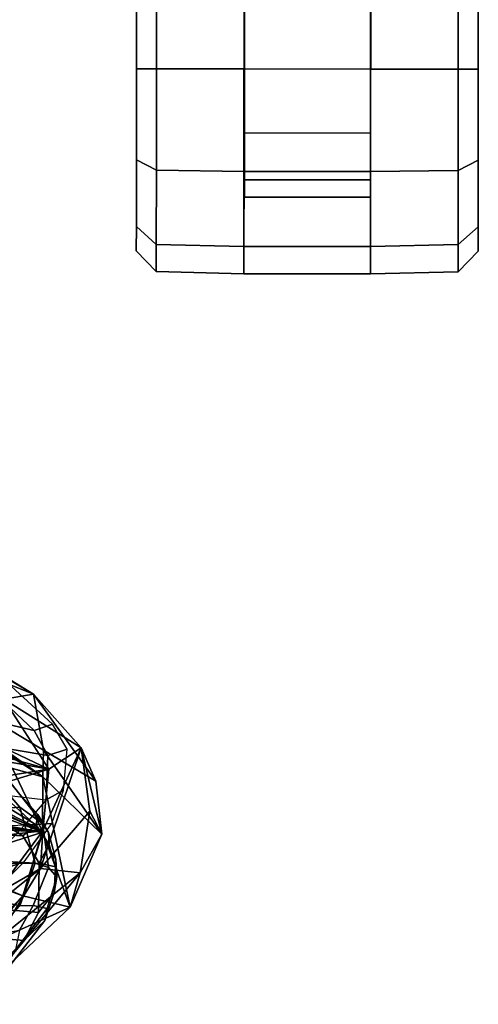
# Model space of a CAD drawing. Units: inches. Extents: x -2 to 145, y -6 to 147.
# Drawn here: x 39 to 41, y 27 to 32 of the extents above; entities that cross this region are included whole.
import ezdxf

# ---------------------------------------------------------------- set-up
doc = ezdxf.new("R2010")
doc.units = ezdxf.units.IN
doc.header["$MEASUREMENT"] = 0
for name, color, linetype in [('SEAT-BACK', 5, 'Continuous'), ('SEAT-BACKFABRIC', 5, 'Continuous'), ('SEAT-CASTER', 5, 'Continuous'), ('SEAT-FRAME', 5, 'Continuous')]:
    doc.layers.add(name, color=color, linetype=linetype)

# ---------------------------------------------------------------- blocks, each defined once
blk = doc.blocks.new('1MIRRA2_ARMS_ADJLUMBAR_BFLY_0T')
at = {"layer": 'SEAT-BACK'}
for points in [[(-8.4684, -9.8379, 34.8145), (-8.4684, -9.8379, 34.8145), (-7.725, -8.6309, 31.8123), (-8.8079, -10.3401, 35.7145)], [(-8.8079, -10.3401, 35.7145), (-8.8079, -10.3401, 35.7145), (-7.725, -8.6309, 31.8123), (-7.7416, -8.8346, 31.8839)], [(-7.4138, -8.7496, 31.4863), (-7.4138, -8.7496, 31.4863), (-8.3237, -10.2851, 34.9693), (-7.7416, -8.8346, 31.8839)], [(-7.4138, -8.7496, 31.4863), (-7.4138, -8.7496, 31.4863), (-7.408, -8.7948, 31.9614), (-8.3237, -10.2851, 34.9693)], [(-8.353, -10.111, 35.3613), (-8.353, -10.111, 35.3613), (-8.3237, -10.2851, 34.9693), (-7.408, -8.7948, 31.9614)], [(-8.8079, -10.3401, 35.7145), (-8.8079, -10.3401, 35.7145), (-7.7416, -8.8346, 31.8839), (-8.6521, -10.3438, 35.2377)], [(-7.7416, -8.8346, 31.8839), (-7.7416, -8.8346, 31.8839), (-8.3237, -10.2851, 34.9693), (-8.6521, -10.3438, 35.2377)], [(-9.9293, -9.6024, 39.8275), (-9.9293, -9.6024, 39.8275), (-9.3456, -10.3268, 38.5108), (-9.4978, -10.0609, 38.7663)], [(-9.7697, -10.063, 39.3759), (-9.7697, -10.063, 39.3759), (-9.3456, -10.3268, 38.5108), (-9.9293, -9.6024, 39.8275)], [(-9.0653, -9.8305, 37.124), (-9.0653, -9.8305, 37.124), (-9.002, -9.5917, 36.9645), (-9.1319, -10.3396, 37.1202)], [(-9.1319, -10.3396, 37.1202), (-9.1319, -10.3396, 37.1202), (-9.002, -9.5917, 36.9645), (-8.8993, -9.7237, 36.581)], [(-8.8497, -9.7567, 36.4142), (-8.8497, -9.7567, 36.4142), (-9.1319, -10.3396, 37.1202), (-8.8993, -9.7237, 36.581)], [(-8.4388, -9.6939, 35.9346), (-8.4388, -9.6939, 35.9346), (-8.6073, -9.8064, 36.4583), (-8.7622, -10.374, 36.7083)], [(-8.7622, -10.374, 36.7083), (-8.7622, -10.374, 36.7083), (-8.353, -10.111, 35.3613), (-8.4388, -9.6939, 35.9346)], [(-9.3512, -9.8025, 37.9814), (-9.3512, -9.8025, 37.9814), (-9.505, -10.2219, 38.0243), (-9.7893, -9.9468, 38.8016)], [(-9.311, -9.7724, 37.8865), (-9.311, -9.7724, 37.8865), (-9.1319, -10.3396, 37.1202), (-9.505, -10.2219, 38.0243)], [(-9.3512, -9.8025, 37.9814), (-9.3512, -9.8025, 37.9814), (-9.311, -9.7724, 37.8865), (-9.505, -10.2219, 38.0243)], [(-9.1043, -9.8895, 37.2293), (-9.1043, -9.8895, 37.2293), (-9.1319, -10.3396, 37.1202), (-9.311, -9.7724, 37.8865)], [(-9.1844, -9.8109, 38.0677), (-9.1844, -9.8109, 38.0677), (-9.1247, -10.3392, 37.7734), (-9.1062, -9.7505, 37.8834)], [(-8.8497, -9.7567, 36.4142), (-8.8497, -9.7567, 36.4142), (-8.7133, -9.8842, 35.9345), (-9.1319, -10.3396, 37.1202)], [(-9.1062, -9.7505, 37.8834), (-9.1062, -9.7505, 37.8834), (-9.1247, -10.3392, 37.7734), (-8.9234, -9.8539, 37.351)], [(-9.1247, -10.3392, 37.7734), (-9.1247, -10.3392, 37.7734), (-9.1844, -9.8109, 38.0677), (-9.4978, -10.0609, 38.7663)], [(-9.1319, -10.3396, 37.1202), (-9.1319, -10.3396, 37.1202), (-9.1043, -9.8895, 37.2293), (-9.0653, -9.8305, 37.124)], [(-8.9047, -9.9082, 37.2437), (-8.9047, -9.9082, 37.2437), (-8.9234, -9.8539, 37.351), (-9.1247, -10.3392, 37.7734)], [(-8.8449, -9.8559, 37.1507), (-8.8449, -9.8559, 37.1507), (-8.9047, -9.9082, 37.2437), (-8.7622, -10.374, 36.7083)], [(-8.7622, -10.374, 36.7083), (-8.7622, -10.374, 36.7083), (-8.6616, -9.8122, 36.608), (-8.8449, -9.8559, 37.1507)], [(-8.4684, -9.8379, 34.8145), (-8.4684, -9.8379, 34.8145), (-8.8079, -10.3401, 35.7145), (-8.7595, -10.1626, 35.7573)], [(-8.6616, -9.8122, 36.608), (-8.6616, -9.8122, 36.608), (-8.7622, -10.374, 36.7083), (-8.6073, -9.8064, 36.4583)], [(-9.1319, -10.3396, 37.1202), (-9.1319, -10.3396, 37.1202), (-8.7133, -9.8842, 35.9345), (-8.7595, -10.1626, 35.7573)], [(-8.9047, -9.9082, 37.2437), (-8.9047, -9.9082, 37.2437), (-9.1247, -10.3392, 37.7734), (-8.7622, -10.374, 36.7083)], [(-10.0338, -10.0081, 39.3367), (-10.0338, -10.0081, 39.3367), (-9.8109, -9.967, 38.7976), (-9.5718, -10.499, 38.0807)], [(-9.8109, -9.967, 38.7976), (-9.8109, -9.967, 38.7976), (-9.505, -10.2219, 38.0243), (-9.5718, -10.499, 38.0807)], [(-9.7697, -10.063, 39.3759), (-9.7697, -10.063, 39.3759), (-10.0338, -10.0081, 39.3367), (-9.371, -10.5576, 38.2505)], [(-9.371, -10.5576, 38.2505), (-9.371, -10.5576, 38.2505), (-10.0338, -10.0081, 39.3367), (-9.5718, -10.499, 38.0807)], [(-9.3456, -10.3268, 38.5108), (-9.3456, -10.3268, 38.5108), (-9.7697, -10.063, 39.3759), (-9.371, -10.5576, 38.2505)], [(-9.4978, -10.0609, 38.7663), (-9.4978, -10.0609, 38.7663), (-9.3456, -10.3268, 38.5108), (-9.1247, -10.3392, 37.7734)], [(-8.7622, -10.374, 36.7083), (-8.7622, -10.374, 36.7083), (-8.6385, -10.5648, 36.3942), (-8.353, -10.111, 35.3613)], [(-8.3237, -10.2851, 34.9693), (-8.3237, -10.2851, 34.9693), (-8.353, -10.111, 35.3613), (-8.6385, -10.5648, 36.3942)], [(-9.1288, -10.3385, 36.9048), (-9.1288, -10.3385, 36.9048), (-9.1319, -10.3396, 37.1202), (-8.7595, -10.1626, 35.7573)], [(-8.8079, -10.3401, 35.7145), (-8.8079, -10.3401, 35.7145), (-9.1288, -10.3385, 36.9048), (-8.7595, -10.1626, 35.7573)], [(-9.1288, -10.3385, 36.9048), (-9.1288, -10.3385, 36.9048), (-9.5718, -10.499, 38.0807), (-9.505, -10.2219, 38.0243)], [(-9.1319, -10.3396, 37.1202), (-9.1319, -10.3396, 37.1202), (-9.1288, -10.3385, 36.9048), (-9.505, -10.2219, 38.0243)], [(-8.6521, -10.3438, 35.2377), (-8.6521, -10.3438, 35.2377), (-8.3237, -10.2851, 34.9693), (-8.8341, -10.6491, 36.2536)], [(-8.8341, -10.6491, 36.2536), (-8.8341, -10.6491, 36.2536), (-8.3237, -10.2851, 34.9693), (-8.6385, -10.5648, 36.3942)], [(-8.8079, -10.3401, 35.7145), (-8.8079, -10.3401, 35.7145), (-9.5718, -10.499, 38.0807), (-9.1288, -10.3385, 36.9048)], [(-9.5718, -10.499, 38.0807), (-9.5718, -10.499, 38.0807), (-8.8079, -10.3401, 35.7145), (-9.1439, -10.6848, 36.994)], [(-9.0094, -10.6141, 37.4835), (-9.0094, -10.6141, 37.4835), (-9.3456, -10.3268, 38.5108), (-9.371, -10.5576, 38.2505)], [(-9.3456, -10.3268, 38.5108), (-9.3456, -10.3268, 38.5108), (-8.6385, -10.5648, 36.3942), (-9.1247, -10.3392, 37.7734)], [(-9.0094, -10.6141, 37.4835), (-9.0094, -10.6141, 37.4835), (-8.6385, -10.5648, 36.3942), (-9.3456, -10.3268, 38.5108)], [(-9.1439, -10.6848, 36.994), (-9.1439, -10.6848, 36.994), (-8.8079, -10.3401, 35.7145), (-8.6521, -10.3438, 35.2377)], [(-9.1439, -10.6848, 36.994), (-9.1439, -10.6848, 36.994), (-8.6521, -10.3438, 35.2377), (-8.8341, -10.6491, 36.2536)], [(-8.6385, -10.5648, 36.3942), (-8.6385, -10.5648, 36.3942), (-8.7622, -10.374, 36.7083), (-9.1247, -10.3392, 37.7734)], [(-9.371, -10.5576, 38.2505), (-9.371, -10.5576, 38.2505), (-9.5718, -10.499, 38.0807), (-9.1439, -10.6848, 36.994)], [(-9.1439, -10.6848, 36.994), (-9.1439, -10.6848, 36.994), (-9.0094, -10.6141, 37.4835), (-9.371, -10.5576, 38.2505)], [(-9.1439, -10.6848, 36.994), (-9.1439, -10.6848, 36.994), (-8.6385, -10.5648, 36.3942), (-9.0094, -10.6141, 37.4835)], [(-9.1439, -10.6848, 36.994), (-9.1439, -10.6848, 36.994), (-8.8341, -10.6491, 36.2536), (-8.6385, -10.5648, 36.3942)]]:
    blk.add_3dface(points, dxfattribs=at)
at = {"layer": 'SEAT-BACKFABRIC'}
for points in [[(-8.2036, -9.9335, 35.0267), (-8.1641, -9.4739, 35.2798), (-8.4056, -9.7274, 36.0409), (-8.5365, -10.2884, 36.1555)], [(-9.3098, -9.6286, 38.5568), (-9.4043, -9.9436, 38.6957), (-9.0917, -10.2313, 37.9313), (-9.108, -9.872, 38.0199)], [(-9.3054, -10.2312, 38.5654), (-9.4043, -9.9436, 38.6957), (-9.5892, -9.7045, 39.1244), (-9.5415, -9.9938, 39.132)], [(-8.5365, -10.2884, 36.1555), (-8.4056, -9.7274, 36.0409), (-8.5943, -9.8467, 36.6062), (-8.6827, -10.3696, 36.7362)], [(-8.9425, -10.3589, 37.359), (-8.6827, -10.3696, 36.7362), (-8.5943, -9.8467, 36.6062), (-8.8938, -9.9407, 37.4453)], [(-9.0917, -10.2313, 37.9313), (-9.108, -9.872, 38.0199), (-8.8938, -9.9407, 37.4453), (-8.9425, -10.3589, 37.359)], [(-9.081, -10.3929, 38.0051), (-9.0917, -10.2313, 37.9313), (-9.4043, -9.9436, 38.6957), (-9.3054, -10.2312, 38.5654)], [(-8.1666, -10.0311, 34.9712), (-8.2036, -9.9335, 35.0267), (-8.5365, -10.2884, 36.1555), (-8.4996, -10.3954, 36.1212)], [(-9.0917, -10.2313, 37.9313), (-9.081, -10.3929, 38.0051), (-8.8862, -10.4615, 37.3764), (-8.9425, -10.3589, 37.359)], [(-8.4996, -10.3954, 36.1212), (-8.5365, -10.2884, 36.1555), (-8.6827, -10.3696, 36.7362), (-8.6461, -10.4817, 36.7281)], [(-8.9425, -10.3589, 37.359), (-8.8862, -10.4615, 37.3764), (-8.6461, -10.4817, 36.7281), (-8.6827, -10.3696, 36.7362)]]:
    blk.add_3dface(points, dxfattribs=at)
at = {"layer": 'SEAT-CASTER'}
for points in [[(-5.7286, -10.8868, 1.2), (-5.8486, -11.0036, 1.2), (-5.6897, -11.0037, 1.7933), (-5.5857, -10.8869, 1.7333)], [(-5.5857, -10.8869, 0.6667), (-5.6897, -11.0037, 0.6067), (-5.8486, -11.0036, 1.2), (-5.7286, -10.8868, 1.2)], [(-5.1953, -10.8872, 0.2763), (-5.2553, -11.004, 0.1724), (-5.6897, -11.0037, 0.6067), (-5.5857, -10.8869, 0.6667)], [(-5.5857, -10.8869, 1.7333), (-5.6897, -11.0037, 1.7933), (-5.2553, -11.004, 2.2276), (-5.1953, -10.8872, 2.1237)], [(-4.662, -10.8876, 0.1334), (-4.6621, -11.0045, 0.0134), (-5.2553, -11.004, 0.1724), (-5.1953, -10.8872, 0.2763)], [(-5.1953, -10.8872, 2.1237), (-5.2553, -11.004, 2.2276), (-4.6621, -11.0045, 2.3866), (-4.662, -10.8876, 2.2666)], [(-4.1287, -10.888, 0.2763), (-4.0688, -11.0049, 0.1724), (-4.6621, -11.0045, 0.0134), (-4.662, -10.8876, 0.1334)], [(-4.662, -10.8876, 2.2666), (-4.6621, -11.0045, 2.3866), (-4.0688, -11.0049, 2.2276), (-4.1287, -10.888, 2.1237)], [(-5.8486, -11.0036, 1.2), (-5.8624, -11.5167, 1.2), (-5.7017, -11.5169, 1.8), (-5.6897, -11.0037, 1.7933)], [(-5.6897, -11.0037, 0.6067), (-5.7017, -11.5169, 0.6), (-5.8624, -11.5167, 1.2), (-5.8486, -11.0036, 1.2)], [(-5.2553, -11.004, 0.1724), (-5.2624, -11.5172, 0.1608), (-5.7017, -11.5169, 0.6), (-5.6897, -11.0037, 0.6067)], [(-5.6897, -11.0037, 1.7933), (-5.7017, -11.5169, 1.8), (-5.2624, -11.5172, 2.2392), (-5.2553, -11.004, 2.2276)], [(-4.6621, -11.0045, 0.0134), (-4.6624, -11.5176, 0), (-5.2624, -11.5172, 0.1608), (-5.2553, -11.004, 0.1724)], [(-5.2553, -11.004, 2.2276), (-5.2624, -11.5172, 2.2392), (-4.6624, -11.5176, 2.4), (-4.6621, -11.0045, 2.3866)], [(-4.0688, -11.0049, 0.1724), (-4.0624, -11.5181, 0.1608), (-4.6624, -11.5176, 0), (-4.6621, -11.0045, 0.0134)], [(-4.6621, -11.0045, 2.3866), (-4.6624, -11.5176, 2.4), (-4.0624, -11.5181, 2.2392), (-4.0688, -11.0049, 2.2276)], [(-5.8624, -11.5167, 1.2), (-5.863, -12.2567, 1.2), (-5.7022, -12.2569, 1.8), (-5.7017, -11.5169, 1.8)], [(-5.8624, -11.5167, 1.2), (-3.4624, -11.5185, 1.2), (-3.463, -12.2585, 1.2), (-5.863, -12.2567, 1.2)], [(-5.7017, -11.5169, 1.8), (-5.7022, -12.2569, 1.8), (-5.263, -12.2572, 2.2392), (-5.2624, -11.5172, 2.2392)], [(-5.312, -11.5196, 1.575), (-5.4124, -11.5196, 1.2), (-5.413, -12.2571, 1.2), (-5.3125, -12.2571, 1.575)], [(-5.4124, -11.5196, 1.2), (-5.312, -11.5196, 0.825), (-5.3125, -12.2571, 0.825), (-5.413, -12.2571, 1.2)], [(-5.312, -11.5196, 0.825), (-5.0374, -11.5198, 0.5505), (-5.038, -12.2573, 0.5505), (-5.3125, -12.2571, 0.825)], [(-5.0374, -11.5198, 1.8495), (-5.312, -11.5196, 1.575), (-5.3125, -12.2571, 1.575), (-5.038, -12.2573, 1.8495)], [(-5.2624, -11.5172, 2.2392), (-5.263, -12.2572, 2.2392), (-4.663, -12.2576, 2.4), (-4.6624, -11.5176, 2.4)], [(-5.0374, -11.5198, 0.5505), (-4.6624, -11.5201, 0.45), (-4.663, -12.2576, 0.45), (-5.038, -12.2573, 0.5505)], [(-4.6624, -11.5201, 1.95), (-5.0374, -11.5198, 1.8495), (-5.038, -12.2573, 1.8495), (-4.663, -12.2576, 1.95)], [(-4.6624, -11.5176, 2.4), (-4.663, -12.2576, 2.4), (-4.063, -12.2581, 2.2392), (-4.0624, -11.5181, 2.2392)], [(-4.6624, -11.5201, 0.45), (-4.2874, -11.5204, 0.5505), (-4.288, -12.2579, 0.5505), (-4.663, -12.2576, 0.45)], [(-4.2874, -11.5204, 1.8495), (-4.6624, -11.5201, 1.95), (-4.663, -12.2576, 1.95), (-4.288, -12.2579, 1.8495)], [(-5.863, -12.2567, 1.2), (-5.8499, -12.7699, 1.2), (-5.691, -12.77, 1.7933), (-5.7022, -12.2569, 1.8)], [(-5.7022, -12.2569, 0.6), (-5.691, -12.77, 0.6067), (-5.8499, -12.7699, 1.2), (-5.863, -12.2567, 1.2)], [(-5.263, -12.2572, 0.1608), (-5.2566, -12.7703, 0.1724), (-5.691, -12.77, 0.6067), (-5.7022, -12.2569, 0.6)], [(-5.7022, -12.2569, 1.8), (-5.691, -12.77, 1.7933), (-5.2566, -12.7703, 2.2276), (-5.263, -12.2572, 2.2392)], [(-4.663, -12.2576, 0), (-4.6634, -12.7708, 0.0134), (-5.2566, -12.7703, 0.1724), (-5.263, -12.2572, 0.1608)], [(-5.263, -12.2572, 2.2392), (-5.2566, -12.7703, 2.2276), (-4.6634, -12.7708, 2.3866), (-4.663, -12.2576, 2.4)], [(-4.063, -12.2581, 0.1608), (-4.0701, -12.7712, 0.1724), (-4.6634, -12.7708, 0.0134), (-4.663, -12.2576, 0)], [(-4.663, -12.2576, 2.4), (-4.6634, -12.7708, 2.3866), (-4.0701, -12.7712, 2.2276), (-4.063, -12.2581, 2.2392)], [(-5.8499, -12.7699, 1.2), (-5.7301, -12.8868, 1.2), (-5.5872, -12.8869, 1.7333), (-5.691, -12.77, 1.7933)], [(-5.691, -12.77, 0.6067), (-5.5872, -12.8869, 0.6667), (-5.7301, -12.8868, 1.2), (-5.8499, -12.7699, 1.2)], [(-5.2566, -12.7703, 0.1724), (-5.1968, -12.8872, 0.2763), (-5.5872, -12.8869, 0.6667), (-5.691, -12.77, 0.6067)], [(-5.691, -12.77, 1.7933), (-5.5872, -12.8869, 1.7333), (-5.1968, -12.8872, 2.1237), (-5.2566, -12.7703, 2.2276)], [(-4.6634, -12.7708, 0.0134), (-4.6634, -12.8876, 0.1334), (-5.1968, -12.8872, 0.2763), (-5.2566, -12.7703, 0.1724)], [(-5.2566, -12.7703, 2.2276), (-5.1968, -12.8872, 2.1237), (-4.6634, -12.8876, 2.2666), (-4.6634, -12.7708, 2.3866)], [(-4.0701, -12.7712, 0.1724), (-4.1301, -12.888, 0.2763), (-4.6634, -12.8876, 0.1334), (-4.6634, -12.7708, 0.0134)], [(-4.6634, -12.7708, 2.3866), (-4.6634, -12.8876, 2.2666), (-4.1301, -12.888, 2.1237), (-4.0701, -12.7712, 2.2276)]]:
    blk.add_3dface(points, dxfattribs=at)
for points, invisible_edges in [([(-3.7383, -10.8883, 0.6667), (-5.7286, -10.8868, 1.2), (-5.5857, -10.8869, 1.7333), (-3.5954, -10.8884, 1.2)], 5), ([(-3.7383, -10.8883, 0.6667), (-4.1287, -10.888, 0.2763), (-5.5857, -10.8869, 0.6667), (-5.7286, -10.8868, 1.2)], 10), ([(-3.7383, -10.8883, 1.7333), (-3.5954, -10.8884, 1.2), (-5.5857, -10.8869, 1.7333), (-5.1953, -10.8872, 2.1237)], 10), ([(-4.662, -10.8876, 0.1334), (-5.1953, -10.8872, 0.2763), (-5.5857, -10.8869, 0.6667), (-4.1287, -10.888, 0.2763)], 4), ([(-3.7383, -10.8883, 1.7333), (-5.1953, -10.8872, 2.1237), (-4.662, -10.8876, 2.2666), (-4.1287, -10.888, 2.1237)], 1), ([(-3.6232, -11.5184, 0.6), (-3.4624, -11.5185, 1.2), (-5.8624, -11.5167, 1.2), (-5.7017, -11.5169, 0.6)], 10), ([(-3.6232, -11.5184, 0.6), (-5.7017, -11.5169, 0.6), (-5.2624, -11.5172, 0.1608), (-4.0624, -11.5181, 0.1608)], 5), ([(-4.6624, -11.5176, 0), (-4.0624, -11.5181, 0.1608), (-5.2624, -11.5172, 0.1608)], 2), ([(-5.863, -12.2567, 1.2), (-3.463, -12.2585, 1.2), (-3.6238, -12.2584, 0.6), (-5.7022, -12.2569, 0.6)], 5), ([(-5.263, -12.2572, 0.1608), (-5.7022, -12.2569, 0.6), (-3.6238, -12.2584, 0.6), (-4.063, -12.2581, 0.1608)], 10), ([(-5.263, -12.2572, 0.1608), (-4.063, -12.2581, 0.1608), (-4.663, -12.2576, 0), (-5.263, -12.2572, 0.1608)], 1), ([(-5.5872, -12.8869, 1.7333), (-5.7301, -12.8868, 1.2), (-3.7397, -12.8883, 1.7333), (-4.1301, -12.888, 2.1237)], 10), ([(-5.5872, -12.8869, 0.6667), (-3.5968, -12.8884, 1.2), (-3.7397, -12.8883, 1.7333), (-5.7301, -12.8868, 1.2)], 5), ([(-5.5872, -12.8869, 0.6667), (-5.1968, -12.8872, 0.2763), (-3.7397, -12.8883, 0.6667), (-3.5968, -12.8884, 1.2)], 10), ([(-5.5872, -12.8869, 1.7333), (-4.1301, -12.888, 2.1237), (-4.6634, -12.8876, 2.2666), (-5.1968, -12.8872, 2.1237)], 1), ([(-4.6634, -12.8876, 0.1334), (-4.1301, -12.888, 0.2763), (-3.7397, -12.8883, 0.6667), (-5.1968, -12.8872, 0.2763)], 4)]:
    blk.add_3dface(points, dxfattribs=dict(at, invisible_edges=invisible_edges))
at = {"layer": 'SEAT-FRAME'}
for points in [[(-9.8802, -8.9448, 38.2389), (-9.6626, -9.0621, 37.8572), (-9.7674, -10.2291, 37.8825), (-10.1402, -9.8691, 38.5539)], [(-9.0087, -8.9376, 35.857), (-9.0579, -10.0656, 35.6136), (-9.1545, -10.2232, 36.1251), (-9.0899, -8.9992, 36.1238)], [(-9.0899, -8.9992, 36.1238), (-9.1545, -10.2232, 36.1251), (-9.3141, -10.3189, 36.6875), (-9.3286, -9.1044, 36.9193)], [(-9.4964, -9.1176, 37.4546), (-9.6022, -10.3141, 37.5352), (-9.7674, -10.2291, 37.8825), (-9.6626, -9.0621, 37.8572)], [(-9.4964, -9.1176, 37.4546), (-9.3286, -9.1044, 36.9193), (-9.3141, -10.3189, 36.6875), (-9.6022, -10.3141, 37.5352)], [(-9.0264, -9.6412, 36.4998), (-8.9865, -10.205, 36.2371), (-8.6908, -9.9492, 35.3554), (-8.7708, -9.4638, 35.6576)], [(-9.4327, -9.6315, 37.7744), (-9.5878, -9.5641, 38.1893), (-9.7336, -10.0493, 38.4906), (-9.5632, -10.2055, 38.0274)], [(-9.4327, -9.6315, 37.7744), (-9.5632, -10.2055, 38.0274), (-9.3137, -10.2938, 37.3031), (-9.2777, -9.6989, 37.3594)], [(-9.0264, -9.6412, 36.4998), (-9.2777, -9.6989, 37.3594), (-9.3137, -10.2938, 37.3031), (-8.9865, -10.205, 36.2371)], [(-10.0184, -10.0652, 38.4249), (-10.1402, -9.8691, 38.5539), (-9.7674, -10.2291, 37.8825), (-9.6487, -10.3522, 37.7209)], [(-8.6908, -9.9492, 35.3554), (-8.9865, -10.205, 36.2371), (-9.083, -10.3402, 36.5274), (-8.7837, -10.1064, 35.549)], [(-9.8208, -10.179, 38.5135), (-10.0184, -10.0652, 38.4249), (-9.6487, -10.3522, 37.7209), (-9.5799, -10.3648, 37.8389)], [(-9.7336, -10.0493, 38.4906), (-9.7069, -10.2033, 38.3801), (-9.5624, -10.2827, 37.9932), (-9.5632, -10.2055, 38.0274)], [(-8.9687, -10.1041, 35.467), (-9.0891, -10.3004, 36.1211), (-9.1545, -10.2232, 36.1251), (-9.0579, -10.0656, 35.6136)], [(-8.842, -10.1436, 35.5188), (-9.0282, -10.3099, 36.1363), (-9.0891, -10.3004, 36.1211), (-8.9687, -10.1041, 35.467)], [(-8.9283, -10.2194, 36.0217), (-9.0282, -10.3099, 36.1363), (-8.842, -10.1436, 35.5188), (-8.7837, -10.1064, 35.549)], [(-9.5624, -10.2827, 37.9932), (-9.7069, -10.2033, 38.3801), (-9.8208, -10.179, 38.5135), (-9.5799, -10.3648, 37.8389)], [(-9.3137, -10.2938, 37.3031), (-9.5632, -10.2055, 38.0274), (-9.5624, -10.2827, 37.9932), (-9.3381, -10.3722, 37.3373)], [(-9.3137, -10.2938, 37.3031), (-9.3381, -10.3722, 37.3373), (-9.083, -10.3402, 36.5274), (-8.9865, -10.205, 36.2371)], [(-9.4852, -10.4065, 37.3249), (-9.6487, -10.3522, 37.7209), (-9.7674, -10.2291, 37.8825), (-9.6022, -10.3141, 37.5352)], [(-9.2045, -10.3758, 36.5255), (-9.3141, -10.3189, 36.6875), (-9.1545, -10.2232, 36.1251), (-9.0891, -10.3004, 36.1211)], [(-8.9283, -10.2194, 36.0217), (-9.083, -10.3402, 36.5274), (-9.1331, -10.373, 36.5204), (-9.0282, -10.3099, 36.1363)], [(-9.4852, -10.4065, 37.3249), (-9.6022, -10.3141, 37.5352), (-9.3141, -10.3189, 36.6875), (-9.3347, -10.4133, 36.9361)], [(-9.5624, -10.2827, 37.9932), (-9.5799, -10.3648, 37.8389), (-9.3947, -10.4217, 37.3179), (-9.3381, -10.3722, 37.3373)], [(-9.2045, -10.3758, 36.5255), (-9.3347, -10.4133, 36.9361), (-9.3141, -10.3189, 36.6875)], [(-9.1331, -10.373, 36.5204), (-9.2045, -10.3758, 36.5255), (-9.0891, -10.3004, 36.1211), (-9.0282, -10.3099, 36.1363)], [(-9.3947, -10.4217, 37.3179), (-9.5799, -10.3648, 37.8389), (-9.6487, -10.3522, 37.7209), (-9.4852, -10.4065, 37.3249)], [(-9.1938, -10.3541, 36.879), (-9.3381, -10.3722, 37.3373), (-9.3947, -10.4217, 37.3179), (-9.2896, -10.4148, 37.0116)], [(-9.1331, -10.373, 36.5204), (-9.2896, -10.4148, 37.0116), (-9.3347, -10.4133, 36.9361), (-9.2045, -10.3758, 36.5255)], [(-9.1938, -10.3541, 36.879), (-9.2896, -10.4148, 37.0116), (-9.1331, -10.373, 36.5204), (-9.083, -10.3402, 36.5274)], [(-9.3947, -10.4217, 37.3179), (-9.4852, -10.4065, 37.3249), (-9.3347, -10.4133, 36.9361), (-9.2896, -10.4148, 37.0116)]]:
    blk.add_3dface(points, dxfattribs=at)

msp = doc.modelspace()

# ---------------------------------------------------------------- block references
at = {"rotation": 90}
msp.add_blockref('1MIRRA2_ARMS_ADJLUMBAR_BFLY_0T', (28.311, 36.7307, 0), dxfattribs=at)

doc.saveas('drawing.dxf')
